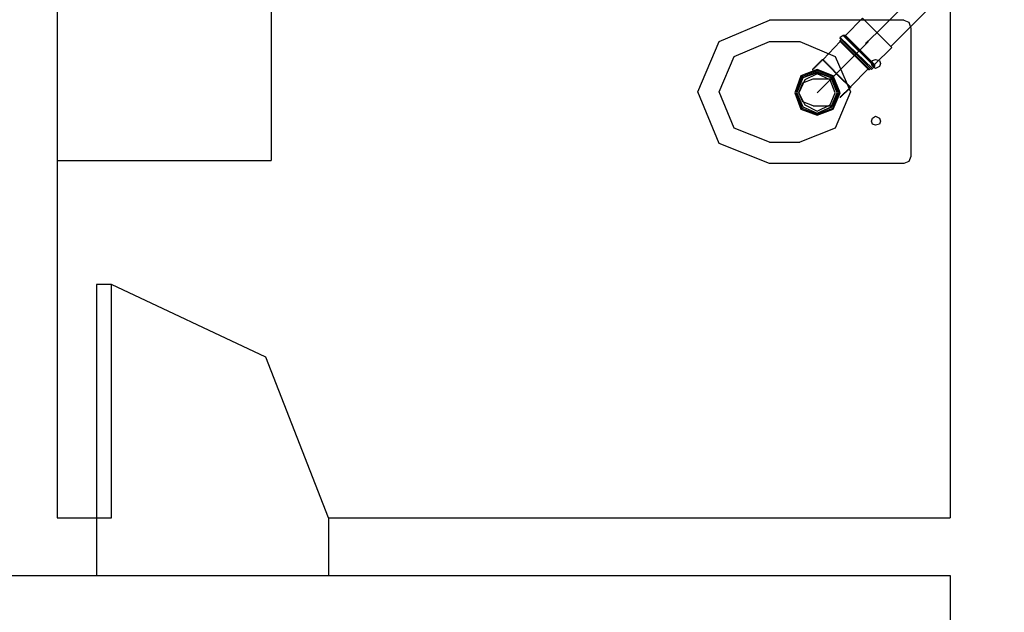
# Model space of a CAD drawing. Extents: x 7089 to 54806, y -32174 to 0.
# Drawn here: x 32342 to 32597, y -24616 to -24462 of the extents above; entities that cross this region are included whole.
import ezdxf

# ---------------------------------------------------------------- set-up
doc = ezdxf.new("R2010")
doc.units = 0
doc.header["$MEASUREMENT"] = 0
doc.layers.add('P02', color=2, linetype='CONTINUOUS')

msp = doc.modelspace()

# ---------------------------------------------------------------- linework, layer by layer
at = {"layer": 'P02', "color": 0, "linetype": 'CONTINUOUS'}
for points in [[(32351.78, -24192.605), (32351.78, -24591.214)], [(32582.65, -24192.605), (32582.65, -24591.214)], [(32407.084, -24293.04), (32407.084, -24498.866)], [(32563.867, -24465.736), (32651.258, -24378.084)], [(32535.954, -24499.649), (32522.91, -24494.431), (32517.432, -24481.127), (32522.91, -24468.084), (32535.954, -24462.605)], [(32570.65, -24462.605), (32535.954, -24462.605)], [(32570.65, -24462.605), (32571.954, -24463.127), (32572.476, -24464.692)], [(32572.476, -24464.692), (32572.476, -24497.823)], [(32535.954, -24494.171), (32526.823, -24490.518), (32522.91, -24481.127), (32526.823, -24471.997), (32535.954, -24468.084)], [(32535.954, -24468.084), (32543.78, -24468.084)], [(32543.78, -24468.084), (32552.91, -24471.997), (32556.823, -24481.127), (32552.91, -24490.518), (32543.78, -24494.171)], [(32561.519, -24468.084), (32548.215, -24481.388)], [(32563.867, -24465.736), (32560.737, -24468.605)], [(32561.519, -24468.084), (32560.737, -24468.605)], [(32547.171, -24484.779), (32544.563, -24483.736), (32543.519, -24481.388), (32544.563, -24478.779), (32547.171, -24477.736)], [(32547.171, -24477.736), (32552.65, -24477.736)], [(32552.65, -24477.736), (32553.954, -24481.388), (32552.65, -24484.779)], [(32547.171, -24484.779), (32552.65, -24484.779)], [(32535.954, -24494.171), (32543.78, -24494.171)], [(32572.476, -24497.823), (32571.954, -24499.127), (32570.65, -24499.649)], [(32351.78, -24498.866), (32407.084, -24498.866)], [(32570.65, -24499.649), (32535.954, -24499.649)], [(32421.954, -24591.214), (32405.78, -24549.736), (32365.867, -24530.953)], [(32351.78, -24591.214), (32361.954, -24591.214)], [(32361.954, -24591.214), (32361.954, -24606.084)], [(32421.954, -24591.214), (32421.954, -24606.084)], [(32421.954, -24591.214), (32582.65, -24591.214)], [(32308.737, -24606.084), (32361.954, -24606.084)], [(32361.954, -24606.084), (32421.954, -24606.084)], [(32421.954, -24606.084), (32582.65, -24606.084)], [(32582.65, -24606.084), (32582.65, -25131.214)]]:
    msp.add_lwpolyline(points, dxfattribs=at)
at = {"layer": 'P02', "color": 1}
for points in [[(32567.258, -24469.388), (32742.302, -24294.084)], [(32559.954, -24462.084), (32555.519, -24466.518)], [(32559.954, -24462.084), (32567.519, -24469.649)], [(32549.78, -24472.779), (32554.215, -24468.084)], [(32554.997, -24466.518), (32554.215, -24467.04)], [(32554.215, -24467.301), (32554.215, -24467.04)], [(32554.215, -24467.04), (32562.563, -24475.127)], [(32554.476, -24467.562), (32554.215, -24467.301)], [(32554.215, -24467.301), (32562.302, -24475.388)], [(32554.215, -24467.823), (32554.476, -24467.562)], [(32554.215, -24468.084), (32554.215, -24467.823)], [(32554.215, -24467.823), (32561.78, -24475.388)], [(32554.215, -24468.084), (32561.519, -24475.388)], [(32554.476, -24467.562), (32562.041, -24475.127)], [(32555.258, -24466.518), (32554.997, -24466.518)], [(32554.997, -24466.518), (32563.084, -24474.605)], [(32555.519, -24466.518), (32555.258, -24466.518)], [(32555.258, -24466.518), (32563.084, -24474.344)], [(32555.519, -24466.518), (32563.084, -24474.084)], [(32567.519, -24469.649), (32563.084, -24474.084)], [(32546.91, -24475.388), (32547.171, -24475.388), (32547.171, -24475.127), (32547.432, -24475.127), (32547.432, -24474.866), (32547.693, -24474.866), (32547.693, -24474.605), (32547.954, -24474.605), (32547.954, -24474.344), (32548.215, -24474.344), (32548.215, -24474.084), (32548.476, -24474.084), (32548.476, -24473.823), (32548.737, -24473.823), (32548.737, -24473.562), (32548.997, -24473.562), (32548.997, -24473.301), (32549.258, -24473.301), (32549.258, -24473.04), (32549.519, -24473.04), (32549.519, -24472.779), (32549.78, -24472.779)], [(32553.171, -24476.431), (32553.171, -24476.171), (32552.91, -24476.171), (32552.91, -24475.91), (32552.65, -24475.91), (32552.65, -24475.649), (32552.389, -24475.649), (32552.389, -24475.388), (32552.128, -24475.388), (32552.128, -24475.127), (32551.867, -24475.127), (32551.867, -24474.866), (32551.606, -24474.866), (32551.606, -24474.605), (32551.345, -24474.605), (32551.345, -24474.344), (32551.084, -24474.344), (32551.084, -24474.084), (32550.823, -24474.084), (32550.823, -24473.823), (32550.563, -24473.823), (32550.563, -24473.562), (32550.302, -24473.562), (32550.302, -24473.301), (32550.041, -24473.301), (32550.041, -24473.04), (32549.78, -24473.04), (32549.78, -24472.779)], [(32553.171, -24476.431), (32553.171, -24476.171), (32552.91, -24476.171), (32552.91, -24475.91), (32552.65, -24475.91), (32552.65, -24475.649), (32552.389, -24475.649), (32552.389, -24475.388), (32552.128, -24475.388), (32552.128, -24475.127), (32551.867, -24475.127), (32551.867, -24474.866), (32551.606, -24474.866), (32551.606, -24474.605), (32551.345, -24474.605), (32551.345, -24474.344), (32551.084, -24474.344), (32551.084, -24474.084), (32550.823, -24474.084), (32550.823, -24473.823), (32550.563, -24473.823), (32550.563, -24473.562), (32550.302, -24473.562), (32550.302, -24473.301), (32550.041, -24473.301), (32550.041, -24473.04), (32549.78, -24473.04), (32549.78, -24472.779)], [(32556.823, -24479.823), (32561.519, -24475.127)], [(32561.519, -24475.388), (32561.78, -24475.388)], [(32561.78, -24475.388), (32562.041, -24475.127)], [(32562.041, -24475.127), (32562.302, -24475.388)], [(32562.302, -24475.388), (32562.563, -24475.127), (32563.084, -24474.605)], [(32563.084, -24474.084), (32563.084, -24474.344)], [(32563.084, -24474.344), (32563.084, -24474.605)], [(32556.823, -24479.823), (32556.563, -24479.823), (32556.563, -24479.562), (32556.302, -24479.562), (32556.302, -24479.301), (32556.041, -24479.301), (32556.041, -24479.04), (32555.78, -24479.04), (32555.78, -24478.779), (32555.519, -24478.779), (32555.519, -24478.518), (32555.258, -24478.518), (32555.258, -24478.258), (32554.997, -24478.258), (32554.997, -24477.997), (32554.737, -24477.997), (32554.737, -24477.736), (32554.476, -24477.736), (32554.476, -24477.475), (32554.215, -24477.475), (32554.215, -24477.214), (32553.954, -24477.214), (32553.954, -24476.953), (32553.693, -24476.953), (32553.693, -24476.692), (32553.432, -24476.692), (32553.432, -24476.431), (32553.171, -24476.431)], [(32556.823, -24479.823), (32556.823, -24480.084), (32556.563, -24480.084), (32556.563, -24480.344), (32556.302, -24480.344), (32556.302, -24480.605), (32556.041, -24480.605), (32556.041, -24480.866), (32555.78, -24480.866), (32555.78, -24481.127), (32555.519, -24481.127), (32555.519, -24481.388), (32555.258, -24481.388), (32555.258, -24481.649), (32554.997, -24481.649), (32554.997, -24481.91), (32554.737, -24481.91), (32554.737, -24482.171), (32554.476, -24482.171), (32554.476, -24482.431), (32554.215, -24482.431), (32554.215, -24482.692)]]:
    msp.add_lwpolyline(points, dxfattribs=at)
at = {"layer": 'P02', "color": 0, "linetype": 'CONTINUOUS'}
for points in [[(32563.345, -24472.779), (32564.389, -24473.04), (32564.65, -24473.823), (32564.389, -24474.605), (32563.345, -24475.127), (32562.563, -24474.605), (32562.302, -24473.823), (32562.563, -24473.04), (32563.345, -24472.779)], [(32563.345, -24487.388), (32564.389, -24487.91), (32564.65, -24488.692), (32564.389, -24489.475), (32563.345, -24489.736), (32562.563, -24489.475), (32562.302, -24488.692), (32562.563, -24487.91), (32563.345, -24487.388)], [(32365.867, -24591.214), (32365.867, -24530.953), (32361.954, -24530.953), (32361.954, -24591.214), (32365.867, -24591.214)]]:
    msp.add_lwpolyline(points, close=True, dxfattribs=at)
at = {"layer": 'P02', "color": 1}
for points in [[(32554.215, -24481.388), (32552.389, -24476.953), (32548.215, -24475.388), (32544.041, -24476.953), (32542.476, -24481.388), (32544.041, -24485.562), (32548.215, -24487.127), (32552.389, -24485.562), (32554.215, -24481.388)], [(32553.954, -24481.388), (32552.389, -24477.214), (32548.215, -24475.649), (32544.302, -24477.214), (32542.737, -24481.388), (32544.302, -24485.301), (32548.215, -24486.866), (32552.389, -24485.301), (32553.954, -24481.388)], [(32553.693, -24481.388), (32552.128, -24477.475), (32548.215, -24475.91), (32544.563, -24477.475), (32542.997, -24481.388), (32544.563, -24485.04), (32548.215, -24486.605), (32552.128, -24485.04), (32553.693, -24481.388)], [(32553.432, -24481.388), (32551.867, -24477.475), (32548.215, -24476.171), (32544.563, -24477.475), (32542.997, -24481.388), (32544.563, -24485.04), (32548.215, -24486.605), (32551.867, -24485.04), (32553.432, -24481.388)], [(32552.91, -24481.388), (32551.606, -24477.997), (32548.215, -24476.431), (32545.084, -24477.997), (32543.519, -24481.388), (32545.084, -24484.518), (32548.215, -24486.084), (32551.606, -24484.518), (32552.91, -24481.388)]]:
    msp.add_lwpolyline(points, close=True, dxfattribs=at)

doc.saveas('drawing.dxf')
